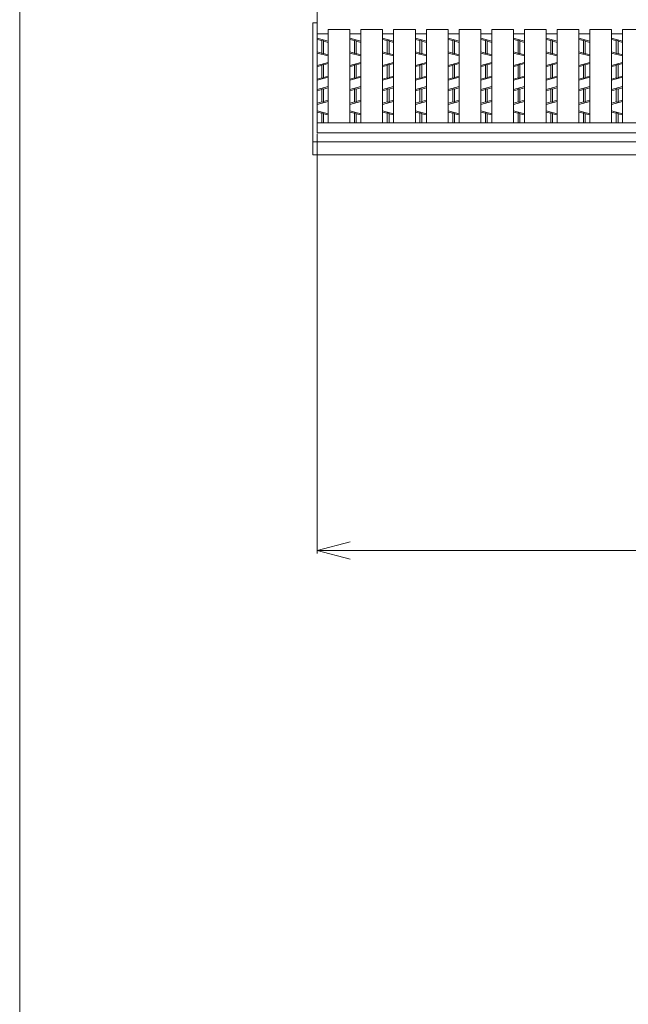
# Model space of a CAD drawing. Units: inches. Extents: x 126 to 868, y -399 to 135.
# Drawn here: x 126 to 199, y -107 to 11 of the extents above; entities that cross this region are included whole.
import ezdxf

# ---------------------------------------------------------------- set-up
doc = ezdxf.new("R2010")
doc.units = ezdxf.units.IN
doc.header["$LTSCALE"] = 2
doc.header["$MEASUREMENT"] = 0
doc.header["$PDMODE"] = 65
doc.header["$PDSIZE"] = 0.2
doc.linetypes.add('DIVIDE', pattern=[1.25, 0.5, -0.25, 0, -0.25, 0, -0.25])
doc.layers.get('DEFPOINTS').update_dxf_attribs({"color": 3, "linetype": 'DIVIDE', "lineweight": 0})
for name, color, linetype, lineweight in [('1', 7, 'Continuous', 0), ('2', 7, 'Continuous', 0), ('3', 7, 'Continuous', 0)]:
    doc.layers.add(name, color=color, linetype=linetype, lineweight=lineweight)
doc.styles.add('MTSTANDARD', font='MONOTXT.shx', dxfattribs={"bigfont": 'EXTFONT.shx'})
doc.styles.add('WinFont2', font='txt', dxfattribs={"width": 0.8})
doc.dimstyles.new('DIMSTYEX_2', dxfattribs={"dimscale": 2, "dimtxt": 3.584, "dimasz": 2, "dimexe": 0.18, "dimexo": 0.0625, "dimgap": 1, "dimtad": 3, "dimdec": 4, "dimzin": 0, "dimdsep": 46, "dimtxsty": 'WinFont2', "dimblk": 'OPEN30', "dimblk1": 'OPEN30', "dimblk2": 'OPEN30', "dimsah": 1, "dimcen": 0, "dimclrd": 7, "dimclre": 7, "dimclrt": 7, "dimadec": 3, "dimazin": 2, "dimtfac": 0.5, "dimtdec": 4, "dimtofl": 0, "dimtmove": 0, "dimatfit": 3, "dimfxl": 1, "dimtolj": 1, "dimtzin": 0, "dimlwd": -1, "dimlwe": -1, "dimarcsym": 0})

# ---------------------------------------------------------------- blocks, each defined once
blk = doc.blocks.new('_OPEN30')
at = {"color": 0, "linetype": 'ByBlock', "lineweight": -2}
for p, q in [((-1, 0.268), (0, 0)), ((-1, 0.268), (0, 0)), ((0, 0), (-1, -0.268)), ((0, 0), (-1, 0)), ((0, 0), (-1, -0.268)), ((0, 0), (-1, 0))]:
    blk.add_line(p, q, dxfattribs=at)
blk = doc.blocks.new('_D2')
at = {"layer": '1', "color": 7, "linetype": 'ByBlock'}
for p, q in [((161.26, -2.66), (161.26, -53.05)), ((424.05, -2.66), (424.05, -53.05)), ((161.26, -52.69), (424.05, -52.69))]:
    blk.add_line(p, q, dxfattribs=at)
at = {"layer": 'DEFPOINTS', "color": 7, "linetype": 'ByBlock'}
for p in [(161.26, -2.53), (424.05, -2.53), (424.05, -52.69)]:
    blk.add_point(p, dxfattribs=at)
at = {"layer": '1', "color": 7, "linetype": 'ByBlock', "xscale": 3.939231012048822, "yscale": 3.939231012048822, "zscale": 3.939231012048822, "rotation": 180}
blk.add_blockref('_OPEN30', (161.26, -52.69), dxfattribs=at)
at = {"layer": '1', "color": 7, "linetype": 'ByBlock', "xscale": 3.939231012048822, "yscale": 3.939231012048822, "zscale": 3.939231012048822}
blk.add_blockref('_OPEN30', (424.05, -52.69), dxfattribs=at)
at = {"layer": '1', "color": 7, "linetype": 'Continuous', "insert": (266.46, -50.69), "char_height": 8, "attachment_point": 7, "line_spacing_factor": 0.629781, "style": 'MTSTANDARD'}
blk.add_mtext('{\\fＭＳ Ｐゴシック|b0|i0|c128|p50;\\W1.0;ｸﾞﾚｰﾁﾝｸﾞｂ寸法}', dxfattribs=at)

msp = doc.modelspace()

# ---------------------------------------------------------------- linework, layer by layer
at = {"layer": '1', "color": 7, "linetype": 'Continuous'}
msp.add_line((125.56013, 135.26589), (125.56013, -398.73411), dxfattribs=at)
at = {"layer": '2', "color": 4, "linetype": 'Continuous'}
for p, q in [((160.73487, 10.66865), (161.26287, 10.66865)), ((160.73487, -5.17135), (160.73487, 10.66865)), ((161.26287, 8.83198), (162.58287, 8.47558)), ((161.81727, 8.54557), (161.26287, 8.69525)), ((161.81727, 7.011), (161.81727, 8.58194)), ((161.81727, 8.58194), (162.02847, 8.52491)), ((162.02847, 6.95397), (162.02847, 8.52491)), ((162.58287, 8.33885), (162.02847, 8.48854)), ((165.18855, 8.83198), (166.50855, 8.47558)), ((165.74295, 8.54557), (165.18855, 8.69525)), ((165.74295, 7.011), (165.74295, 8.58194)), ((165.74295, 8.58194), (165.95415, 8.52491)), ((165.95415, 6.95397), (165.95415, 8.52491)), ((166.50855, 8.33885), (165.95415, 8.48854)), ((169.11423, 8.83198), (170.43423, 8.47558)), ((169.66863, 8.54557), (169.11423, 8.69525)), ((169.66863, 7.011), (169.66863, 8.58194)), ((169.66863, 8.58194), (169.87983, 8.52491)), ((169.87983, 6.95397), (169.87983, 8.52491)), ((170.43423, 8.33885), (169.87983, 8.48854)), ((173.03991, 8.83198), (174.35991, 8.47558)), ((173.59431, 8.54557), (173.03991, 8.69525)), ((173.59431, 7.011), (173.59431, 8.58194)), ((173.59431, 8.58194), (173.80551, 8.52491)), ((173.80551, 6.95397), (173.80551, 8.52491)), ((174.35991, 8.33885), (173.80551, 8.48854)), ((176.96559, 8.83198), (178.28559, 8.47558)), ((177.51999, 8.54557), (176.96559, 8.69525)), ((177.51999, 7.011), (177.51999, 8.58194)), ((177.51999, 8.58194), (177.73119, 8.52491)), ((177.73119, 6.95397), (177.73119, 8.52491)), ((178.28559, 8.33885), (177.73119, 8.48854)), ((180.89127, 8.83198), (182.21127, 8.47558)), ((181.44567, 8.54557), (180.89127, 8.69525)), ((181.44567, 7.011), (181.44567, 8.58194)), ((181.44567, 8.58194), (181.65687, 8.52491)), ((181.65687, 6.95397), (181.65687, 8.52491)), ((182.21127, 8.33885), (181.65687, 8.48854)), ((184.81695, 8.83198), (186.13695, 8.47558)), ((185.37135, 8.54557), (184.81695, 8.69525)), ((185.37135, 7.011), (185.37135, 8.58194)), ((185.37135, 8.58194), (185.58255, 8.52491)), ((185.58255, 6.95397), (185.58255, 8.52491)), ((186.13695, 8.33885), (185.58255, 8.48854)), ((188.74263, 8.83198), (190.06263, 8.47558)), ((189.29703, 8.54557), (188.74263, 8.69525)), ((189.29703, 7.011), (189.29703, 8.58194)), ((189.29703, 8.58194), (189.50823, 8.52491)), ((189.50823, 6.95397), (189.50823, 8.52491)), ((190.06263, 8.33885), (189.50823, 8.48854)), ((192.66831, 8.83198), (193.98831, 8.47558)), ((193.22271, 8.54557), (192.66831, 8.69525)), ((193.22271, 7.011), (193.22271, 8.58194)), ((193.22271, 8.58194), (193.43391, 8.52491)), ((193.43391, 6.95397), (193.43391, 8.52491)), ((193.98831, 8.33885), (193.43391, 8.48854)), ((196.59399, 8.83198), (197.91399, 8.47558)), ((197.14839, 8.54557), (196.59399, 8.69525)), ((197.14839, 7.011), (197.14839, 8.58194)), ((197.14839, 8.58194), (197.35959, 8.52491)), ((197.35959, 6.95397), (197.35959, 8.52491)), ((197.91399, 8.33885), (197.35959, 8.48854)), ((161.81727, 7.04737), (161.26287, 7.19705)), ((165.74295, 7.04737), (165.18855, 7.19705)), ((169.66863, 7.04737), (169.11423, 7.19705)), ((173.59431, 7.04737), (173.03991, 7.19705)), ((177.51999, 7.04737), (176.96559, 7.19705)), ((181.44567, 7.04737), (180.89127, 7.19705)), ((185.37135, 7.04737), (184.81695, 7.19705)), ((189.29703, 7.04737), (188.74263, 7.19705)), ((193.22271, 7.04737), (192.66831, 7.19705)), ((197.14839, 7.04737), (196.59399, 7.19705)), ((162.58287, 6.70393), (161.26287, 7.06033)), ((162.58287, 5.92138), (161.26287, 5.56498)), ((162.02847, 6.95397), (161.81727, 7.011)), ((162.58287, 6.84065), (162.02847, 6.99034)), ((166.50855, 6.70393), (165.18855, 7.06033)), ((166.50855, 5.92138), (165.18855, 5.56498)), ((165.95415, 6.95397), (165.74295, 7.011)), ((166.50855, 6.84065), (165.95415, 6.99034)), ((170.43423, 6.70393), (169.11423, 7.06033)), ((170.43423, 5.92138), (169.11423, 5.56498)), ((169.87983, 6.95397), (169.66863, 7.011)), ((170.43423, 6.84065), (169.87983, 6.99034)), ((174.35991, 6.70393), (173.03991, 7.06033)), ((174.35991, 5.92138), (173.03991, 5.56498)), ((173.80551, 6.95397), (173.59431, 7.011)), ((174.35991, 6.84065), (173.80551, 6.99034)), ((178.28559, 6.70393), (176.96559, 7.06033)), ((178.28559, 5.92138), (176.96559, 5.56498)), ((177.73119, 6.95397), (177.51999, 7.011)), ((178.28559, 6.84065), (177.73119, 6.99034)), ((182.21127, 6.70393), (180.89127, 7.06033)), ((182.21127, 5.92138), (180.89127, 5.56498)), ((181.65687, 6.95397), (181.44567, 7.011)), ((182.21127, 6.84065), (181.65687, 6.99034)), ((186.13695, 6.70393), (184.81695, 7.06033)), ((186.13695, 5.92138), (184.81695, 5.56498)), ((185.58255, 6.95397), (185.37135, 7.011)), ((186.13695, 6.84065), (185.58255, 6.99034)), ((190.06263, 6.70393), (188.74263, 7.06033)), ((190.06263, 5.92138), (188.74263, 5.56498)), ((189.50823, 6.95397), (189.29703, 7.011)), ((190.06263, 6.84065), (189.50823, 6.99034)), ((193.98831, 6.70393), (192.66831, 7.06033)), ((193.98831, 5.92138), (192.66831, 5.56498)), ((193.43391, 6.95397), (193.22271, 7.011)), ((193.98831, 6.84065), (193.43391, 6.99034)), ((197.91399, 6.70393), (196.59399, 7.06033)), ((197.91399, 5.92138), (196.59399, 5.56498)), ((197.35959, 6.95397), (197.14839, 7.011)), ((197.91399, 6.84065), (197.35959, 6.99034)), ((161.81727, 5.57794), (161.26287, 5.42825)), ((162.02847, 5.67134), (161.81727, 5.61431)), ((161.81727, 4.04337), (161.81727, 5.61431)), ((162.58287, 5.78465), (162.02847, 5.63497)), ((162.02847, 4.1004), (162.02847, 5.67134)), ((165.74295, 5.57794), (165.18855, 5.42825)), ((165.95415, 5.67134), (165.74295, 5.61431)), ((165.74295, 4.04337), (165.74295, 5.61431)), ((166.50855, 5.78465), (165.95415, 5.63497)), ((165.95415, 4.1004), (165.95415, 5.67134)), ((169.66863, 5.57794), (169.11423, 5.42825)), ((169.87983, 5.67134), (169.66863, 5.61431)), ((169.66863, 4.04337), (169.66863, 5.61431)), ((170.43423, 5.78465), (169.87983, 5.63497)), ((169.87983, 4.1004), (169.87983, 5.67134)), ((173.59431, 5.57794), (173.03991, 5.42825)), ((173.80551, 5.67134), (173.59431, 5.61431)), ((173.59431, 4.04337), (173.59431, 5.61431)), ((174.35991, 5.78465), (173.80551, 5.63497)), ((173.80551, 4.1004), (173.80551, 5.67134)), ((177.51999, 5.57794), (176.96559, 5.42825)), ((177.73119, 5.67134), (177.51999, 5.61431)), ((177.51999, 4.04337), (177.51999, 5.61431)), ((178.28559, 5.78465), (177.73119, 5.63497)), ((177.73119, 4.1004), (177.73119, 5.67134)), ((181.44567, 5.57794), (180.89127, 5.42825)), ((181.65687, 5.67134), (181.44567, 5.61431)), ((181.44567, 4.04337), (181.44567, 5.61431)), ((182.21127, 5.78465), (181.65687, 5.63497)), ((181.65687, 4.1004), (181.65687, 5.67134)), ((185.37135, 5.57794), (184.81695, 5.42825)), ((185.58255, 5.67134), (185.37135, 5.61431)), ((185.37135, 4.04337), (185.37135, 5.61431)), ((186.13695, 5.78465), (185.58255, 5.63497)), ((185.58255, 4.1004), (185.58255, 5.67134)), ((189.29703, 5.57794), (188.74263, 5.42825)), ((189.50823, 5.67134), (189.29703, 5.61431)), ((189.29703, 4.04337), (189.29703, 5.61431)), ((190.06263, 5.78465), (189.50823, 5.63497)), ((189.50823, 4.1004), (189.50823, 5.67134)), ((193.22271, 5.57794), (192.66831, 5.42825)), ((193.43391, 5.67134), (193.22271, 5.61431)), ((193.22271, 4.04337), (193.22271, 5.61431)), ((193.98831, 5.78465), (193.43391, 5.63497)), ((193.43391, 4.1004), (193.43391, 5.67134)), ((197.14839, 5.57794), (196.59399, 5.42825)), ((197.35959, 5.67134), (197.14839, 5.61431)), ((197.14839, 4.04337), (197.14839, 5.61431)), ((197.91399, 5.78465), (197.35959, 5.63497)), ((197.35959, 4.1004), (197.35959, 5.67134)), ((161.26287, 3.79333), (162.58287, 4.14973)), ((161.81727, 4.07974), (161.26287, 3.93005)), ((161.81727, 4.04337), (162.02847, 4.1004)), ((162.58287, 4.28645), (162.02847, 4.13677)), ((165.18855, 3.79333), (166.50855, 4.14973)), ((165.74295, 4.07974), (165.18855, 3.93005)), ((165.74295, 4.04337), (165.95415, 4.1004)), ((166.50855, 4.28645), (165.95415, 4.13677)), ((169.11423, 3.79333), (170.43423, 4.14973)), ((169.66863, 4.07974), (169.11423, 3.93005)), ((169.66863, 4.04337), (169.87983, 4.1004)), ((170.43423, 4.28645), (169.87983, 4.13677)), ((173.03991, 3.79333), (174.35991, 4.14973)), ((173.59431, 4.07974), (173.03991, 3.93005)), ((173.59431, 4.04337), (173.80551, 4.1004)), ((174.35991, 4.28645), (173.80551, 4.13677)), ((176.96559, 3.79333), (178.28559, 4.14973)), ((177.51999, 4.07974), (176.96559, 3.93005)), ((177.51999, 4.04337), (177.73119, 4.1004)), ((178.28559, 4.28645), (177.73119, 4.13677)), ((180.89127, 3.79333), (182.21127, 4.14973)), ((181.44567, 4.07974), (180.89127, 3.93005)), ((181.44567, 4.04337), (181.65687, 4.1004)), ((182.21127, 4.28645), (181.65687, 4.13677)), ((184.81695, 3.79333), (186.13695, 4.14973)), ((185.37135, 4.07974), (184.81695, 3.93005)), ((185.37135, 4.04337), (185.58255, 4.1004)), ((186.13695, 4.28645), (185.58255, 4.13677)), ((188.74263, 3.79333), (190.06263, 4.14973)), ((189.29703, 4.07974), (188.74263, 3.93005)), ((189.29703, 4.04337), (189.50823, 4.1004)), ((190.06263, 4.28645), (189.50823, 4.13677)), ((192.66831, 3.79333), (193.98831, 4.14973)), ((193.22271, 4.07974), (192.66831, 3.93005)), ((193.22271, 4.04337), (193.43391, 4.1004)), ((193.98831, 4.28645), (193.43391, 4.13677)), ((196.59399, 3.79333), (197.91399, 4.14973)), ((197.14839, 4.07974), (196.59399, 3.93005)), ((197.14839, 4.04337), (197.35959, 4.1004)), ((197.91399, 4.28645), (197.35959, 4.13677)), ((161.26287, 2.66758), (162.58287, 3.02398)), ((161.81727, 2.68054), (161.26287, 2.53085)), ((161.81727, 2.71691), (162.02847, 2.77394)), ((161.81727, 1.14588), (161.81727, 2.71691)), ((162.58287, 2.88725), (162.02847, 2.73757)), ((162.02847, 1.20291), (162.02847, 2.77394)), ((165.18855, 2.66758), (166.50855, 3.02398)), ((165.74295, 2.68054), (165.18855, 2.53085)), ((165.74295, 2.71691), (165.95415, 2.77394)), ((165.74295, 1.14588), (165.74295, 2.71691)), ((166.50855, 2.88725), (165.95415, 2.73757)), ((165.95415, 1.20291), (165.95415, 2.77394)), ((169.11423, 2.66758), (170.43423, 3.02398)), ((169.66863, 2.68054), (169.11423, 2.53085)), ((169.66863, 2.71691), (169.87983, 2.77394)), ((169.66863, 1.14588), (169.66863, 2.71691)), ((170.43423, 2.88725), (169.87983, 2.73757)), ((169.87983, 1.20291), (169.87983, 2.77394)), ((173.03991, 2.66758), (174.35991, 3.02398)), ((173.59431, 2.68054), (173.03991, 2.53085)), ((173.59431, 2.71691), (173.80551, 2.77394)), ((173.59431, 1.14588), (173.59431, 2.71691)), ((174.35991, 2.88725), (173.80551, 2.73757)), ((173.80551, 1.20291), (173.80551, 2.77394)), ((176.96559, 2.66758), (178.28559, 3.02398)), ((177.51999, 2.68054), (176.96559, 2.53085)), ((177.51999, 2.71691), (177.73119, 2.77394)), ((177.51999, 1.14588), (177.51999, 2.71691)), ((178.28559, 2.88725), (177.73119, 2.73757)), ((177.73119, 1.20291), (177.73119, 2.77394)), ((180.89127, 2.66758), (182.21127, 3.02398)), ((181.44567, 2.68054), (180.89127, 2.53085)), ((181.44567, 2.71691), (181.65687, 2.77394)), ((181.44567, 1.14588), (181.44567, 2.71691)), ((182.21127, 2.88725), (181.65687, 2.73757)), ((181.65687, 1.20291), (181.65687, 2.77394)), ((184.81695, 2.66758), (186.13695, 3.02398)), ((185.37135, 2.68054), (184.81695, 2.53085)), ((185.37135, 2.71691), (185.58255, 2.77394)), ((185.37135, 1.14588), (185.37135, 2.71691)), ((186.13695, 2.88725), (185.58255, 2.73757)), ((185.58255, 1.20291), (185.58255, 2.77394)), ((188.74263, 2.66758), (190.06263, 3.02398)), ((189.29703, 2.68054), (188.74263, 2.53085)), ((189.29703, 2.71691), (189.50823, 2.77394)), ((189.29703, 1.14588), (189.29703, 2.71691)), ((190.06263, 2.88725), (189.50823, 2.73757)), ((189.50823, 1.20291), (189.50823, 2.77394)), ((192.66831, 2.66758), (193.98831, 3.02398)), ((193.22271, 2.68054), (192.66831, 2.53085)), ((193.22271, 2.71691), (193.43391, 2.77394)), ((193.22271, 1.14588), (193.22271, 2.71691)), ((193.98831, 2.88725), (193.43391, 2.73757)), ((193.43391, 1.20291), (193.43391, 2.77394)), ((196.59399, 2.66758), (197.91399, 3.02398)), ((197.14839, 2.68054), (196.59399, 2.53085)), ((197.14839, 2.71691), (197.35959, 2.77394)), ((197.14839, 1.14588), (197.14839, 2.71691)), ((197.91399, 2.88725), (197.35959, 2.73757)), ((197.35959, 1.20291), (197.35959, 2.77394)), ((161.26287, 0.89593), (162.58287, 1.25233)), ((162.02847, 1.20291), (161.81727, 1.14588)), ((162.58287, 1.38905), (162.02847, 1.23937)), ((165.18855, 0.89593), (166.50855, 1.25233)), ((165.95415, 1.20291), (165.74295, 1.14588)), ((166.50855, 1.38905), (165.95415, 1.23937)), ((169.11423, 0.89593), (170.43423, 1.25233)), ((169.87983, 1.20291), (169.66863, 1.14588)), ((170.43423, 1.38905), (169.87983, 1.23937)), ((173.03991, 0.89593), (174.35991, 1.25233)), ((173.80551, 1.20291), (173.59431, 1.14588)), ((174.35991, 1.38905), (173.80551, 1.23937)), ((176.96559, 0.89593), (178.28559, 1.25233)), ((177.73119, 1.20291), (177.51999, 1.14588)), ((178.28559, 1.38905), (177.73119, 1.23937)), ((180.89127, 0.89593), (182.21127, 1.25233)), ((181.65687, 1.20291), (181.44567, 1.14588)), ((182.21127, 1.38905), (181.65687, 1.23937)), ((184.81695, 0.89593), (186.13695, 1.25233)), ((185.58255, 1.20291), (185.37135, 1.14588)), ((186.13695, 1.38905), (185.58255, 1.23937)), ((188.74263, 0.89593), (190.06263, 1.25233)), ((189.50823, 1.20291), (189.29703, 1.14588)), ((190.06263, 1.38905), (189.50823, 1.23937)), ((192.66831, 0.89593), (193.98831, 1.25233)), ((193.43391, 1.20291), (193.22271, 1.14588)), ((193.98831, 1.38905), (193.43391, 1.23937)), ((196.59399, 0.89593), (197.91399, 1.25233)), ((197.35959, 1.20291), (197.14839, 1.14588)), ((197.91399, 1.38905), (197.35959, 1.23937)), ((161.81727, 1.18234), (161.26287, 1.03265)), ((161.26287, 0.11338), (162.58287, -0.24302)), ((165.74295, 1.18234), (165.18855, 1.03265)), ((165.18855, 0.11338), (166.50855, -0.24302)), ((169.66863, 1.18234), (169.11423, 1.03265)), ((169.11423, 0.11338), (170.43423, -0.24302)), ((173.59431, 1.18234), (173.03991, 1.03265)), ((173.03991, 0.11338), (174.35991, -0.24302)), ((177.51999, 1.18234), (176.96559, 1.03265)), ((176.96559, 0.11338), (178.28559, -0.24302)), ((181.44567, 1.18234), (180.89127, 1.03265)), ((180.89127, 0.11338), (182.21127, -0.24302)), ((185.37135, 1.18234), (184.81695, 1.03265)), ((184.81695, 0.11338), (186.13695, -0.24302)), ((189.29703, 1.18234), (188.74263, 1.03265)), ((188.74263, 0.11338), (190.06263, -0.24302)), ((193.22271, 1.18234), (192.66831, 1.03265)), ((192.66831, 0.11338), (193.98831, -0.24302)), ((197.14839, 1.18234), (196.59399, 1.03265)), ((196.59399, 0.11338), (197.91399, -0.24302)), ((161.81727, -0.17303), (161.26287, -0.02335)), ((161.81727, -0.13666), (162.02847, -0.19369)), ((161.81727, -0.13666), (161.81727, -1.34335)), ((162.02847, -0.19369), (162.02847, -1.34335)), ((162.58287, -0.37975), (162.02847, -0.23006)), ((165.74295, -0.17303), (165.18855, -0.02335)), ((165.74295, -0.13666), (165.95415, -0.19369)), ((165.74295, -0.13666), (165.74295, -1.34335)), ((165.95415, -0.19369), (165.95415, -1.34335)), ((166.50855, -0.37975), (165.95415, -0.23006)), ((169.66863, -0.17303), (169.11423, -0.02335)), ((169.66863, -0.13666), (169.87983, -0.19369)), ((169.66863, -0.13666), (169.66863, -1.34335)), ((169.87983, -0.19369), (169.87983, -1.34335)), ((170.43423, -0.37975), (169.87983, -0.23006)), ((173.59431, -0.17303), (173.03991, -0.02335)), ((173.59431, -0.13666), (173.80551, -0.19369)), ((173.59431, -0.13666), (173.59431, -1.34335)), ((173.80551, -0.19369), (173.80551, -1.34335)), ((174.35991, -0.37975), (173.80551, -0.23006)), ((177.51999, -0.17303), (176.96559, -0.02335)), ((177.51999, -0.13666), (177.73119, -0.19369)), ((177.51999, -0.13666), (177.51999, -1.34335)), ((177.73119, -0.19369), (177.73119, -1.34335)), ((178.28559, -0.37975), (177.73119, -0.23006)), ((181.44567, -0.17303), (180.89127, -0.02335)), ((181.44567, -0.13666), (181.65687, -0.19369)), ((181.44567, -0.13666), (181.44567, -1.34335)), ((181.65687, -0.19369), (181.65687, -1.34335)), ((182.21127, -0.37975), (181.65687, -0.23006)), ((185.37135, -0.17303), (184.81695, -0.02335)), ((185.37135, -0.13666), (185.58255, -0.19369)), ((185.37135, -0.13666), (185.37135, -1.34335)), ((185.58255, -0.19369), (185.58255, -1.34335)), ((186.13695, -0.37975), (185.58255, -0.23006)), ((189.29703, -0.17303), (188.74263, -0.02335)), ((189.29703, -0.13666), (189.50823, -0.19369)), ((189.29703, -0.13666), (189.29703, -1.34335)), ((189.50823, -0.19369), (189.50823, -1.34335)), ((190.06263, -0.37975), (189.50823, -0.23006)), ((193.22271, -0.17303), (192.66831, -0.02335)), ((193.22271, -0.13666), (193.43391, -0.19369)), ((193.22271, -0.13666), (193.22271, -1.34335)), ((193.43391, -0.19369), (193.43391, -1.34335)), ((193.98831, -0.37975), (193.43391, -0.23006)), ((197.14839, -0.17303), (196.59399, -0.02335)), ((197.14839, -0.13666), (197.35959, -0.19369)), ((197.14839, -0.13666), (197.14839, -1.34335)), ((197.35959, -0.19369), (197.35959, -1.34335)), ((197.91399, -0.37975), (197.35959, -0.23006)), ((436.39021, -3.58735), (160.73487, -3.58735)), ((436.98975, -5.17135), (160.73487, -5.17135))]:
    msp.add_line(p, q, dxfattribs=at)
at = {"layer": '3', "color": 4, "linetype": 'Continuous'}
for p, q in [((161.26287, -2.53135), (161.26287, 76.66865)), ((165.18855, 9.87665), (162.58287, 9.87665)), ((162.58287, -1.34335), (162.58287, 9.87665)), ((165.18855, -1.34335), (165.18855, 9.87665)), ((166.50855, -1.34335), (166.50855, 9.87665)), ((169.11423, 9.87665), (166.50855, 9.87665)), ((169.11423, -1.34335), (169.11423, 9.87665)), ((170.43423, -1.34335), (170.43423, 9.87665)), ((173.03991, 9.87665), (170.43423, 9.87665)), ((173.03991, -1.34335), (173.03991, 9.87665)), ((174.35991, -1.34335), (174.35991, 9.87665)), ((176.96559, 9.87665), (174.35991, 9.87665)), ((176.96559, -1.34335), (176.96559, 9.87665)), ((178.28559, -1.34335), (178.28559, 9.87665)), ((180.89127, 9.87665), (178.28559, 9.87665)), ((180.89127, -1.34335), (180.89127, 9.87665)), ((182.21127, -1.34335), (182.21127, 9.87665)), ((184.81695, 9.87665), (182.21127, 9.87665)), ((184.81695, -1.34335), (184.81695, 9.87665)), ((186.13695, -1.34335), (186.13695, 9.87665)), ((188.74263, 9.87665), (186.13695, 9.87665)), ((188.74263, -1.34335), (188.74263, 9.87665)), ((190.06263, -1.34335), (190.06263, 9.87665)), ((192.66831, 9.87665), (190.06263, 9.87665)), ((192.66831, -1.34335), (192.66831, 9.87665)), ((193.98831, -1.34335), (193.98831, 9.87665)), ((196.59399, 9.87665), (193.98831, 9.87665)), ((196.59399, -1.34335), (196.59399, 9.87665)), ((197.91399, -1.34335), (197.91399, 9.87665)), ((200.51967, 9.87665), (197.91399, 9.87665)), ((161.26287, 9.34865), (162.58287, 9.34865)), ((165.18855, 9.34865), (166.50855, 9.34865)), ((169.11423, 9.34865), (170.43423, 9.34865)), ((173.03991, 9.34865), (174.35991, 9.34865)), ((176.96559, 9.34865), (178.28559, 9.34865)), ((180.89127, 9.34865), (182.21127, 9.34865)), ((184.81695, 9.34865), (186.13695, 9.34865)), ((188.74263, 9.34865), (190.06263, 9.34865)), ((192.66831, 9.34865), (193.98831, 9.34865)), ((196.59399, 9.34865), (197.91399, 9.34865)), ((292.13031, -1.34335), (161.26287, -1.34335)), ((292.13031, -2.53135), (161.26287, -2.53135))]:
    msp.add_line(p, q, dxfattribs=at)

# ---------------------------------------------------------------- dimensions: what is measured, and where the dimension line sits
at = {"layer": '1', "color": 7, "linetype": 'ByBlock'}
dim = msp.add_linear_dim(base=(424.05375, -52.69135), p1=(161.26287, -2.53135), p2=(424.05375, -2.53135), text='ｸﾞﾚｰﾁﾝｸﾞｂ寸法', dimstyle='DIMSTYEX_2', override={"dimtxt": 3.584, "dimexe": 0.18, "dimexo": 0.0625, "dimdec": 4, "dimzin": 0, "dimtxsty": 'WinFont2', "dimblk1": 'OPEN30', "dimblk2": 'OPEN30', "dimsah": 1, "dimclrd": 7, "dimclre": 7, "dimclrt": 7}, dxfattribs=at)
dim.commit()
dim.dimension.update_dxf_attribs({"geometry": '_D2', "text_midpoint": (292.65831, -46.69135), "dimtype": 160})

doc.saveas('drawing.dxf')
